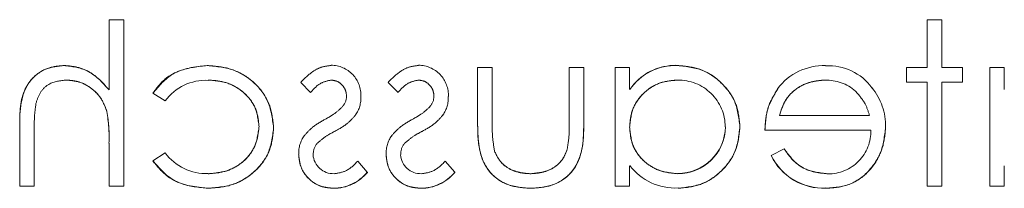
# Model space of a CAD drawing. Units: millimetres. Extents: x 11 to 205, y 5 to 292.
# Drawn here: x 91 to 94, y 223 to 224 of the extents above; entities that cross this region are included whole.
import ezdxf

# ---------------------------------------------------------------- set-up
doc = ezdxf.new("R2010")
doc.units = ezdxf.units.MM
doc.linetypes.add('HIDDEN', pattern=[1.905, 1.27, -0.635])

msp = doc.modelspace()

# ---------------------------------------------------------------- linework, layer by layer
at = {"color": 7, "linetype": 'HIDDEN', "lineweight": 18}
for p, q in [((91.3456, 223.6763), (91.3456, 223.8711)), ((91.3456, 223.8711), (91.3859, 223.8711)), ((91.3859, 223.8711), (91.3859, 223.4095)), ((93.6129, 223.8711), (93.6533, 223.8711)), ((93.6129, 223.7384), (93.6129, 223.8711)), ((93.6533, 223.8711), (93.6533, 223.7384)), ((92.3667, 223.5783), (92.3667, 223.7384)), ((92.3667, 223.7384), (92.4071, 223.7384)), ((92.4071, 223.7384), (92.4071, 223.5859)), ((92.6206, 223.5859), (92.6206, 223.7384)), ((92.6206, 223.7384), (92.6609, 223.7384)), ((92.6609, 223.7384), (92.6609, 223.5813)), ((92.7475, 223.4095), (92.7475, 223.7384)), ((92.7475, 223.7384), (92.7879, 223.7384)), ((92.7879, 223.7384), (92.7879, 223.6775)), ((92.9209, 223.744), (92.9209, 223.7443)), ((93.5552, 223.7384), (93.6129, 223.7384)), ((93.5552, 223.698), (93.5552, 223.7384)), ((93.6533, 223.7384), (93.7109, 223.7384)), ((93.7109, 223.7384), (93.7109, 223.698)), ((93.7859, 223.7384), (93.8263, 223.7384)), ((93.7859, 223.4095), (93.7859, 223.7384)), ((93.8263, 223.7384), (93.8263, 223.6775)), ((91.8763, 223.6974), (91.9037, 223.6691)), ((92.1186, 223.6974), (92.146, 223.6691)), ((93.6129, 223.698), (93.5552, 223.698)), ((93.6129, 223.4095), (93.6129, 223.698)), ((93.6533, 223.698), (93.6533, 223.4095)), ((93.7109, 223.698), (93.6533, 223.698)), ((91.4667, 223.6671), (91.5006, 223.646)), ((92.7882, 223.6773), (92.7884, 223.6772)), ((91.339, 223.6166), (91.3391, 223.6166)), ((93.2033, 223.6057), (93.4529, 223.6057)), ((91.0975, 223.4095), (91.0975, 223.5775)), ((91.1379, 223.5642), (91.1379, 223.4095)), ((93.4566, 223.5653), (93.1629, 223.5653)), ((91.3456, 223.4095), (91.3456, 223.5284)), ((91.5005, 223.5018), (91.4667, 223.4797)), ((93.2161, 223.5134), (93.1802, 223.4945)), ((92.0609, 223.4483), (92.0342, 223.4788)), ((92.3033, 223.4483), (92.2765, 223.4788)), ((92.7879, 223.4664), (92.7879, 223.4095)), ((93.8263, 223.4664), (93.8263, 223.4095)), ((92.0612, 223.448), (92.0608, 223.4484)), ((92.3035, 223.448), (92.3031, 223.4484)), ((92.9207, 223.4449), (92.9207, 223.4446)), ((91.1379, 223.4095), (91.0975, 223.4095)), ((91.3859, 223.4095), (91.3456, 223.4095)), ((91.9669, 223.4044), (91.9669, 223.404)), ((92.2092, 223.4044), (92.2092, 223.404)), ((92.7879, 223.4095), (92.7475, 223.4095)), ((93.332, 223.4046), (93.332, 223.4044)), ((93.6533, 223.4095), (93.6129, 223.4095)), ((93.8263, 223.4095), (93.7859, 223.4095))]:
    msp.add_line(p, q, dxfattribs=at)
for centre, radius, start, end in [((91.9604, 223.6619), 0.0829, 357.2454, 89.8978), ((92.2027, 223.6619), 0.0829, 357.2454, 89.8978), ((92.915, 223.591), 0.1534, 87.7721, 145.7494), ((92.915, 223.591), 0.1531, 87.7721, 145.7494), ((92.915, 223.591), 0.1536, 90, 137.7274), ((93.3269, 223.5824), 0.1616, 88.5141, 142.8892), ((93.339, 223.5941), 0.1494, 36.3434, 93.0254), ((91.6133, 223.5634), 0.1397, 87.1795, 143.7695), ((92.9224, 223.5731), 0.1306, 0.5771, 90.902), ((93.3312, 223.5751), 0.1286, 49.8481, 90.9803), ((91.9632, 223.6584), 0.0399, 315.1804, 1.6031), ((91.9657, 223.6527), 0.0773, 324.1421, 3.8215), ((92.2055, 223.6584), 0.0399, 315.1804, 1.6031), ((92.208, 223.6527), 0.0773, 324.1421, 3.8215), ((93.3273, 223.5761), 0.17, 358.9882, 38.8994), ((90.9403, 223.5457), 0.4049, 357.5633, 10.0898), ((90.9403, 223.5457), 0.405, 357.5633, 10.0898), ((90.9403, 223.5457), 0.4051, 1.2021, 6.4078), ((92.9217, 223.5764), 0.1318, 269.6004, 359.1366), ((92.9217, 223.5764), 0.1315, 269.6004, 359.1366), ((91.9507, 223.5027), 0.0797, 144.102, 182.811), ((92.193, 223.5027), 0.0797, 144.102, 182.811), ((92.9217, 223.5764), 0.1321, 269.6092, 350.0145), ((93.3381, 223.5621), 0.1185, 269.5357, 1.5377), ((91.9566, 223.4986), 0.0455, 139.1732, 181.8874), ((92.1989, 223.4986), 0.0455, 139.1732, 181.8874), ((91.6165, 223.5901), 0.1458, 217.2666, 271.346), ((91.9672, 223.5011), 0.0569, 184.1512, 271.7777), ((92.2095, 223.5011), 0.0569, 184.1512, 271.7777), ((93.3244, 223.5642), 0.1602, 205.7734, 272.7152), ((93.3244, 223.5642), 0.16, 205.7734, 272.7236), ((93.3244, 223.5642), 0.1597, 205.7734, 272.7236), ((92.9148, 223.5643), 0.1598, 217.6395, 272.6225), ((91.9676, 223.525), 0.1206, 269.689, 320.5964), ((91.9676, 223.525), 0.121, 269.689, 320.5834), ((91.9676, 223.525), 0.1212, 269.6935, 320.564), ((92.2099, 223.525), 0.1206, 269.689, 320.5964), ((92.2099, 223.525), 0.121, 269.689, 320.5834), ((92.2099, 223.525), 0.1212, 269.6935, 320.564)]:
    msp.add_arc(centre, radius, start, end, dxfattribs=at)
for points, knots in [([(91.2204, 223.7441), (91.2057, 223.7429), (91.1762, 223.7403), (91.1375, 223.7166), (91.0981, 223.6641), (91.0977, 223.6132), (91.0975, 223.5775)], [0, 0, 0, 0, 0.18702, 0.373895, 0.560598, 1, 1, 1, 1]), ([(91.0975, 223.5775), (91.0977, 223.5995), (91.0982, 223.6434), (91.1209, 223.703), (91.1684, 223.7385), (91.2031, 223.7423), (91.2204, 223.7441)], [0, 0, 0, 0, 0.281572, 0.560087, 0.779967, 1, 1, 1, 1]), ([(91.3456, 223.6763), (91.3265, 223.6974), (91.2924, 223.735), (91.2424, 223.7414), (91.2204, 223.7441)], [0, 0, 0, 0, 0.559941, 1, 1, 1, 1]), ([(91.2204, 223.7441), (91.2342, 223.743), (91.2618, 223.7408), (91.3074, 223.7192), (91.3311, 223.6926), (91.3456, 223.6763)], [0, 0, 0, 0, 0.280192, 0.560386, 1, 1, 1, 1]), ([(91.6173, 223.7441), (91.5832, 223.7404), (91.5225, 223.7337), (91.4837, 223.6874), (91.4667, 223.6671)], [0, 0, 0, 0, 0.560655, 1, 1, 1, 1]), ([(91.4667, 223.6671), (91.4765, 223.6805), (91.496, 223.7074), (91.5491, 223.7365), (91.5914, 223.7412), (91.6173, 223.7441)], [0, 0, 0, 0, 0.280074, 0.560448, 1, 1, 1, 1]), ([(91.8013, 223.5713), (91.7978, 223.5976), (91.7907, 223.6502), (91.7404, 223.7078), (91.6794, 223.7393), (91.638, 223.7425), (91.6173, 223.7441)], [0, 0, 0, 0, 0.279381, 0.558782, 0.779281, 1, 1, 1, 1]), ([(91.6173, 223.7441), (91.6436, 223.7415), (91.6964, 223.7363), (91.758, 223.6918), (91.7949, 223.6333), (91.7992, 223.5919), (91.8013, 223.5713)], [0, 0, 0, 0, 0.280028, 0.559505, 0.779797, 1, 1, 1, 1]), ([(91.9605, 223.7441), (91.9513, 223.7431), (91.9328, 223.741), (91.9034, 223.7244), (91.8866, 223.7076), (91.8763, 223.6974)], [0, 0, 0, 0, 0.279553, 0.559703, 1, 1, 1, 1]), ([(92.2028, 223.7441), (92.1936, 223.7431), (92.1751, 223.741), (92.1458, 223.7244), (92.1289, 223.7076), (92.1186, 223.6974)], [0, 0, 0, 0, 0.279553, 0.559703, 1, 1, 1, 1]), ([(93.0936, 223.5749), (93.0905, 223.6001), (93.0843, 223.6505), (93.0366, 223.7053), (92.9803, 223.7391), (92.9407, 223.7425), (92.9209, 223.7441)], [0, 0, 0, 0, 0.279413, 0.559191, 0.779548, 1, 1, 1, 1]), ([(92.9209, 223.7441), (92.9461, 223.7413), (92.9966, 223.7355), (93.0528, 223.6898), (93.0882, 223.6343), (93.0918, 223.5947), (93.0936, 223.5749)], [0, 0, 0, 0, 0.279624, 0.559428, 0.7797, 1, 1, 1, 1]), ([(91.1426, 223.639), (91.1459, 223.6495), (91.1526, 223.6702), (91.1816, 223.6992), (91.2102, 223.702), (91.2276, 223.7038)], [0, 0, 0, 0, 0.281325, 0.561481, 1, 1, 1, 1]), ([(91.2276, 223.7038), (91.2418, 223.7023), (91.2703, 223.6993), (91.3037, 223.6762), (91.328, 223.6484), (91.3356, 223.6273), (91.3393, 223.6167)], [0, 0, 0, 0, 0.2795516, 0.5593886, 0.7797101, 1, 1, 1, 1]), ([(91.3393, 223.6167), (91.3342, 223.63), (91.3239, 223.6567), (91.294, 223.684), (91.2612, 223.7012), (91.2388, 223.7029), (91.2276, 223.7038)], [0, 0, 0, 0, 0.279676, 0.55964, 0.779804, 1, 1, 1, 1]), ([(91.6202, 223.7038), (91.6402, 223.702), (91.6802, 223.6984), (91.7267, 223.665), (91.7563, 223.6219), (91.7594, 223.5905), (91.7609, 223.5749)], [0, 0, 0, 0, 0.280136, 0.559769, 0.77989, 1, 1, 1, 1]), ([(91.7609, 223.5749), (91.7583, 223.5948), (91.753, 223.6347), (91.7133, 223.6769), (91.6672, 223.7005), (91.6359, 223.7027), (91.6202, 223.7038)], [0, 0, 0, 0, 0.279152, 0.558826, 0.779237, 1, 1, 1, 1]), ([(91.9037, 223.6691), (91.9124, 223.6791), (91.9278, 223.6967), (91.9506, 223.7016), (91.9605, 223.7038)], [0, 0, 0, 0, 0.5620455, 1, 1, 1, 1]), ([(91.9605, 223.7038), (91.9669, 223.7029), (91.9797, 223.7012), (91.9933, 223.6888), (92.0019, 223.6746), (92.0028, 223.6645), (92.0033, 223.6595)], [0, 0, 0, 0, 0.279313, 0.559072, 0.779518, 1, 1, 1, 1]), ([(92.146, 223.6691), (92.1547, 223.6791), (92.1701, 223.6967), (92.1929, 223.7016), (92.2028, 223.7038)], [0, 0, 0, 0, 0.562045, 1, 1, 1, 1]), ([(92.2028, 223.7038), (92.2092, 223.7029), (92.222, 223.7012), (92.2356, 223.6888), (92.2442, 223.6746), (92.2451, 223.6645), (92.2456, 223.6595)], [0, 0, 0, 0, 0.2793129, 0.5590715, 0.7795178, 1, 1, 1, 1]), ([(92.7879, 223.5732), (92.79, 223.5927), (92.7943, 223.6317), (92.8307, 223.6746), (92.8745, 223.7001), (92.9051, 223.7026), (92.9204, 223.7038)], [0, 0, 0, 0, 0.27966, 0.55921, 0.779487, 1, 1, 1, 1]), ([(92.9204, 223.7038), (92.9009, 223.7017), (92.862, 223.6975), (92.8181, 223.6626), (92.7917, 223.6191), (92.7891, 223.5885), (92.7879, 223.5732)], [0, 0, 0, 0, 0.279714, 0.559327, 0.779519, 1, 1, 1, 1]), ([(93.2033, 223.6057), (93.2082, 223.6213), (93.2181, 223.6523), (93.2526, 223.6837), (93.2909, 223.7008), (93.3163, 223.7028), (93.329, 223.7038)], [0, 0, 0, 0, 0.280138, 0.559194, 0.779598, 1, 1, 1, 1]), ([(93.329, 223.7038), (93.3129, 223.7021), (93.2806, 223.6988), (93.2406, 223.6755), (93.2144, 223.6422), (93.207, 223.6179), (93.2033, 223.6057)], [0, 0, 0, 0, 0.279843, 0.55965, 0.779487, 1, 1, 1, 1]), ([(93.1987, 223.6794), (93.1869, 223.6596), (93.166, 223.6242), (93.1638, 223.5833), (93.1629, 223.5653)], [0, 0, 0, 0, 0.558897, 1, 1, 1, 1]), ([(93.1629, 223.5653), (93.1644, 223.5883), (93.1673, 223.6294), (93.1891, 223.6641), (93.1987, 223.6794)], [0, 0, 0, 0, 0.560045, 1, 1, 1, 1]), ([(93.4137, 223.6729), (93.4236, 223.6618), (93.4411, 223.6419), (93.4493, 223.6168), (93.4529, 223.6057)], [0, 0, 0, 0, 0.5587953, 1, 1, 1, 1]), ([(91.1379, 223.5642), (91.1378, 223.5783), (91.1377, 223.6033), (91.1411, 223.6281), (91.1426, 223.639)], [0, 0, 0, 0, 0.5602808, 1, 1, 1, 1]), ([(91.9921, 223.6297), (91.9841, 223.6223), (91.9697, 223.6092), (91.9526, 223.5999), (91.9451, 223.5958)], [0, 0, 0, 0, 0.559018, 1, 1, 1, 1]), ([(92.2344, 223.6297), (92.2264, 223.6223), (92.212, 223.6092), (92.1949, 223.5999), (92.1874, 223.5958)], [0, 0, 0, 0, 0.559018, 1, 1, 1, 1]), ([(91.9719, 223.5623), (91.9839, 223.569), (92.0052, 223.5809), (92.0215, 223.5992), (92.0286, 223.6072)], [0, 0, 0, 0, 0.560659, 1, 1, 1, 1]), ([(92.2142, 223.5623), (92.2262, 223.569), (92.2475, 223.5809), (92.2638, 223.5992), (92.2709, 223.6072)], [0, 0, 0, 0, 0.5606591, 1, 1, 1, 1]), ([(91.7609, 223.5749), (91.7581, 223.5549), (91.7525, 223.5148), (91.7139, 223.4712), (91.6672, 223.4477), (91.6357, 223.4453), (91.62, 223.4441)], [0, 0, 0, 0, 0.279332, 0.558778, 0.779267, 1, 1, 1, 1]), ([(91.62, 223.4441), (91.64, 223.4461), (91.6802, 223.4499), (91.7273, 223.4834), (91.7557, 223.5277), (91.7592, 223.5591), (91.7609, 223.5749)], [0, 0, 0, 0, 0.280099, 0.559526, 0.779821, 1, 1, 1, 1]), ([(91.9451, 223.5958), (91.9327, 223.5889), (91.9105, 223.5765), (91.8934, 223.5578), (91.8859, 223.5496)], [0, 0, 0, 0, 0.5606486, 1, 1, 1, 1]), ([(92.1874, 223.5958), (92.175, 223.5889), (92.1528, 223.5765), (92.1357, 223.5578), (92.1282, 223.5496)], [0, 0, 0, 0, 0.560649, 1, 1, 1, 1]), ([(92.3667, 223.5783), (92.3671, 223.5537), (92.3678, 223.5049), (92.3994, 223.4407), (92.4558, 223.4074), (92.4943, 223.405), (92.5136, 223.4038)], [0, 0, 0, 0, 0.2815008, 0.5596459, 0.7792985, 1, 1, 1, 1]), ([(92.5136, 223.4038), (92.4889, 223.4057), (92.4396, 223.4096), (92.37, 223.4738), (92.368, 223.5386), (92.3667, 223.5783)], [0, 0, 0, 0, 0.281028, 0.560047, 1, 1, 1, 1]), ([(92.4138, 223.5057), (92.4113, 223.5206), (92.4069, 223.5471), (92.407, 223.574), (92.4071, 223.5859)], [0, 0, 0, 0, 0.559371, 1, 1, 1, 1]), ([(92.5136, 223.4038), (92.5386, 223.4057), (92.5885, 223.4097), (92.6584, 223.4755), (92.66, 223.5411), (92.6609, 223.5813)], [0, 0, 0, 0, 0.28097, 0.559785, 1, 1, 1, 1]), ([(92.6609, 223.5813), (92.6606, 223.5564), (92.6599, 223.507), (92.6291, 223.4415), (92.5721, 223.4075), (92.5331, 223.405), (92.5136, 223.4038)], [0, 0, 0, 0, 0.281561, 0.55967, 0.779296, 1, 1, 1, 1]), ([(92.6206, 223.5859), (92.6206, 223.5714), (92.6207, 223.5455), (92.6161, 223.5201), (92.6142, 223.509)], [0, 0, 0, 0, 0.560377, 1, 1, 1, 1]), ([(92.9222, 223.4038), (92.9475, 223.4067), (92.998, 223.4126), (93.054, 223.4591), (93.0885, 223.5153), (93.0919, 223.555), (93.0936, 223.5749)], [0, 0, 0, 0, 0.279573, 0.559333, 0.779589, 1, 1, 1, 1]), ([(93.0936, 223.5749), (93.0907, 223.5496), (93.0848, 223.499), (93.038, 223.4433), (92.9818, 223.4089), (92.942, 223.4055), (92.9222, 223.4038)], [0, 0, 0, 0, 0.279546, 0.559253, 0.779552, 1, 1, 1, 1]), ([(91.6206, 223.4038), (91.6464, 223.4061), (91.698, 223.4108), (91.7578, 223.4544), (91.7955, 223.5105), (91.7994, 223.551), (91.8013, 223.5713)], [0, 0, 0, 0, 0.280077, 0.559647, 0.779819, 1, 1, 1, 1]), ([(91.8013, 223.5713), (91.798, 223.5455), (91.7913, 223.4939), (91.7407, 223.4389), (91.6813, 223.408), (91.6408, 223.4052), (91.6206, 223.4038)], [0, 0, 0, 0, 0.279235, 0.558903, 0.779275, 1, 1, 1, 1]), ([(91.922, 223.5284), (91.9307, 223.5358), (91.9461, 223.5489), (91.964, 223.5582), (91.9719, 223.5623)], [0, 0, 0, 0, 0.559074, 1, 1, 1, 1]), ([(92.1643, 223.5284), (92.173, 223.5358), (92.1884, 223.5489), (92.2063, 223.5582), (92.2142, 223.5623)], [0, 0, 0, 0, 0.559074, 1, 1, 1, 1]), ([(92.9207, 223.4441), (92.9015, 223.4465), (92.8629, 223.4511), (92.818, 223.4841), (92.7918, 223.5276), (92.7892, 223.558), (92.7879, 223.5732)], [0, 0, 0, 0, 0.279822, 0.559387, 0.779603, 1, 1, 1, 1]), ([(92.7879, 223.5732), (92.7901, 223.5538), (92.7944, 223.5151), (92.831, 223.4724), (92.8752, 223.4484), (92.9056, 223.4456), (92.9207, 223.4441)], [0, 0, 0, 0, 0.279625, 0.55886, 0.779452, 1, 1, 1, 1]), ([(93.3321, 223.4038), (93.3571, 223.406), (93.407, 223.4105), (93.4608, 223.4585), (93.4921, 223.5147), (93.4957, 223.5536), (93.4975, 223.5731)], [0, 0, 0, 0, 0.279885, 0.558859, 0.779462, 1, 1, 1, 1]), ([(93.4975, 223.5731), (93.4945, 223.5484), (93.4884, 223.4991), (93.4466, 223.4412), (93.3906, 223.4078), (93.3516, 223.4051), (93.3321, 223.4038)], [0, 0, 0, 0, 0.2796996, 0.5595944, 0.7794878, 1, 1, 1, 1]), ([(91.8706, 223.4988), (91.8722, 223.4846), (91.8755, 223.4563), (91.9017, 223.4249), (91.9336, 223.4064), (91.9558, 223.4046), (91.9669, 223.4038)], [0, 0, 0, 0, 0.2795483, 0.5592255, 0.7794753, 1, 1, 1, 1]), ([(91.9669, 223.4038), (91.9527, 223.4053), (91.9244, 223.4082), (91.8927, 223.4339), (91.8734, 223.4654), (91.8715, 223.4876), (91.8706, 223.4988)], [0, 0, 0, 0, 0.279746, 0.559264, 0.77955, 1, 1, 1, 1]), ([(92.1129, 223.4988), (92.1145, 223.4846), (92.1178, 223.4563), (92.144, 223.4249), (92.1759, 223.4064), (92.1981, 223.4046), (92.2092, 223.4038)], [0, 0, 0, 0, 0.279548, 0.559226, 0.779475, 1, 1, 1, 1]), ([(92.2092, 223.4038), (92.1951, 223.4053), (92.1667, 223.4082), (92.135, 223.4339), (92.1157, 223.4654), (92.1138, 223.4876), (92.1129, 223.4988)], [0, 0, 0, 0, 0.2797458, 0.5592637, 0.7795496, 1, 1, 1, 1]), ([(92.5132, 223.4441), (92.5015, 223.4448), (92.4781, 223.4462), (92.4482, 223.4603), (92.4254, 223.4807), (92.4177, 223.4974), (92.4138, 223.5057)], [0, 0, 0, 0, 0.28027, 0.560007, 0.780074, 1, 1, 1, 1]), ([(92.4138, 223.5057), (92.419, 223.4953), (92.4295, 223.4743), (92.4647, 223.4491), (92.4948, 223.446), (92.5132, 223.4441)], [0, 0, 0, 0, 0.280171, 0.560671, 1, 1, 1, 1]), ([(92.6142, 223.509), (92.6092, 223.4979), (92.5993, 223.4759), (92.5631, 223.4496), (92.5321, 223.4462), (92.5132, 223.4441)], [0, 0, 0, 0, 0.280117, 0.560544, 1, 1, 1, 1]), ([(92.5132, 223.4441), (92.5253, 223.4449), (92.5493, 223.4465), (92.5802, 223.4611), (92.6032, 223.4827), (92.6105, 223.5002), (92.6142, 223.509)], [0, 0, 0, 0, 0.280319, 0.560235, 0.780098, 1, 1, 1, 1]), ([(93.3371, 223.4441), (93.3235, 223.4453), (93.2963, 223.4476), (93.2502, 223.4672), (93.229, 223.4959), (93.2161, 223.5134)], [0, 0, 0, 0, 0.2805335, 0.5609657, 1, 1, 1, 1]), ([(93.2161, 223.5134), (93.2238, 223.5021), (93.2393, 223.4796), (93.2803, 223.4507), (93.3156, 223.4466), (93.3371, 223.4441)], [0, 0, 0, 0, 0.281106, 0.561059, 1, 1, 1, 1]), ([(91.4667, 223.4797), (91.4772, 223.4666), (91.498, 223.4403), (91.5512, 223.4101), (91.5943, 223.4062), (91.6206, 223.4038)], [0, 0, 0, 0, 0.2801965, 0.5605882, 1, 1, 1, 1]), ([(91.6206, 223.4038), (91.5862, 223.4073), (91.5249, 223.4137), (91.4845, 223.4595), (91.4667, 223.4797)], [0, 0, 0, 0, 0.55982, 1, 1, 1, 1]), ([(92.0342, 223.4788), (92.024, 223.4683), (92.0057, 223.4498), (91.9802, 223.4459), (91.969, 223.4441)], [0, 0, 0, 0, 0.560833, 1, 1, 1, 1]), ([(92.2765, 223.4788), (92.2663, 223.4683), (92.248, 223.4498), (92.2225, 223.4459), (92.2113, 223.4441)], [0, 0, 0, 0, 0.560833, 1, 1, 1, 1])]:
    msp.add_open_spline(points, degree=3, knots=knots, dxfattribs=at)

doc.saveas('drawing.dxf')
